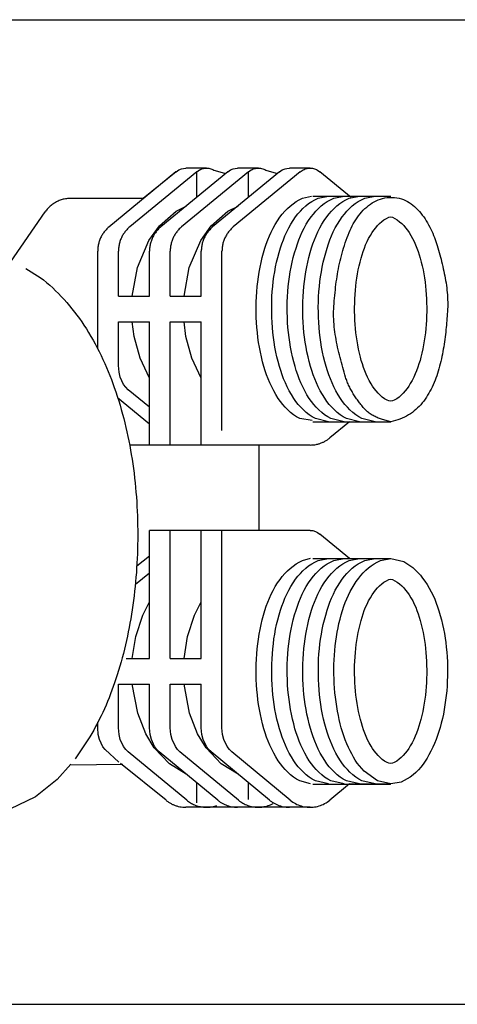
# Model space of a CAD drawing. Extents: x -424 to 186, y -4 to 301.
# Drawn here: x -251 to -247, y 31 to 39 of the extents above; entities that cross this region are included whole.
import ezdxf

# ---------------------------------------------------------------- set-up
doc = ezdxf.new("R2010")
doc.units = 0
doc.layers.add('PV', color=7, linetype='CONTINUOUS')

msp = doc.modelspace()

# ---------------------------------------------------------------- linework, layer by layer
at = {"layer": 'PV', "color": 7, "linetype": 'Continuous'}
for p, q in [((-263.3222, 39.4394), (-239.2585, 39.4394)), ((-249.3423, 38.1413), (-249.9134, 37.67)), ((-249.1649, 38.1413), (-249.7364, 37.6708)), ((-249.3418, 38.1413), (-249.6213, 37.9131)), ((-248.8999, 38.1413), (-249.4714, 37.6708)), ((-249.3418, 38.1413), (-249.3185, 38.1578)), ((-249.3185, 38.1578), (-249.2949, 38.1677)), ((-249.2949, 38.1677), (-249.2788, 38.171)), ((-248.7238, 38.1413), (-249.2949, 37.6708)), ((-249.2788, 38.171), (-249.2583, 38.1735)), ((-249.0818, 38.1735), (-249.2583, 38.1735)), ((-249.1649, 38.1413), (-249.142, 38.1578)), ((-249.1649, 37.923), (-249.1649, 38.1413)), ((-248.4584, 38.1413), (-249.0299, 37.6708)), ((-249.0188, 38.1561), (-248.9295, 38.1313)), ((-248.8999, 38.1413), (-248.877, 38.1578)), ((-248.877, 38.1578), (-248.8532, 38.1677)), ((-248.8532, 38.1677), (-248.8373, 38.171)), ((-248.2819, 38.1413), (-248.8532, 37.6708)), ((-248.8373, 38.171), (-248.8164, 38.1735)), ((-248.6399, 38.1735), (-248.8164, 38.1735)), ((-248.7238, 38.1413), (-248.7, 38.1578)), ((-248.7238, 37.923), (-248.7238, 38.1413)), ((-248.5772, 38.1561), (-248.4875, 38.1313)), ((-248.4584, 38.1413), (-248.4354, 38.1578)), ((-248.4354, 38.1578), (-248.4113, 38.1677)), ((-248.4113, 38.1677), (-248.3958, 38.171)), ((-248.3958, 38.171), (-248.3749, 38.1735)), ((-248.1988, 38.1735), (-248.3749, 38.1735)), ((-248.2819, 38.1413), (-248.2589, 38.1578)), ((-248.1357, 38.1561), (-248.115, 38.1413)), ((-247.8492, 37.9221), (-248.115, 38.1413)), ((-249.6174, 37.9147), (-250.2394, 37.9147)), ((-248.2628, 37.9172), (-248.187, 37.9345)), ((-248.1742, 37.9329), (-247.5117, 37.9329)), ((-248.1297, 37.9172), (-248.0413, 37.9329)), ((-247.9972, 37.9172), (-247.9088, 37.9329)), ((-247.8647, 37.9172), (-247.7763, 37.9329)), ((-247.855, 37.9329), (-247.5113, 37.9329)), ((-247.7326, 37.9172), (-247.6442, 37.9329)), ((-249.4828, 37.6807), (-249.341, 37.8047)), ((-249.341, 37.8047), (-249.2542, 37.8494)), ((-249.0413, 37.6807), (-248.8991, 37.8047)), ((-248.8991, 37.8047), (-248.8127, 37.8494)), ((-250.7536, 37.3715), (-250.4568, 37.8006)), ((-247.527, 37.7543), (-247.5117, 37.756)), ((-247.5117, 37.756), (-247.4966, 37.7543)), ((-249.5729, 37.5542), (-249.4828, 37.6807)), ((-249.1314, 37.5542), (-249.0413, 37.6807)), ((-249.6699, 37.3252), (-249.5729, 37.5542)), ((-249.2284, 37.3252), (-249.1314, 37.5542)), ((-250.0095, 36.6306), (-250.0095, 37.4657)), ((-249.8324, 37.0813), (-249.8324, 37.4657)), ((-249.5678, 37.0813), (-249.5678, 37.4657)), ((-249.3908, 37.0813), (-249.3908, 37.4657)), ((-249.1262, 37.0813), (-249.1262, 37.4657)), ((-248.9497, 35.9353), (-248.9497, 37.4657)), ((-250.6232, 37.3169), (-250.4988, 37.24)), ((-249.7152, 37.0813), (-249.6699, 37.3252)), ((-249.2736, 37.0813), (-249.2284, 37.3252)), ((-249.8324, 37.0813), (-249.5678, 37.0813)), ((-249.3908, 37.0813), (-249.1262, 37.0813)), ((-249.8324, 36.8613), (-249.5678, 36.8613)), ((-249.8324, 36.4901), (-249.8324, 36.8613)), ((-249.6986, 36.7365), (-249.7152, 36.8613)), ((-249.5678, 35.8104), (-249.5678, 36.8613)), ((-249.3908, 36.8613), (-249.1262, 36.8613)), ((-249.3908, 35.8104), (-249.3908, 36.8613)), ((-249.2571, 36.7365), (-249.2736, 36.8613)), ((-249.1262, 35.8104), (-249.1262, 36.8613)), ((-249.6484, 36.5504), (-249.6986, 36.7365)), ((-249.2069, 36.5504), (-249.2571, 36.7365)), ((-249.5678, 36.3801), (-249.6484, 36.5504)), ((-249.1262, 36.3801), (-249.2069, 36.5504)), ((-249.8278, 36.4322), (-249.833, 36.4901)), ((-249.8169, 36.3884), (-249.8278, 36.4322)), ((-249.7889, 36.328), (-249.8169, 36.3884)), ((-249.7703, 36.3032), (-249.7889, 36.328)), ((-249.7495, 36.2826), (-249.7703, 36.3032)), ((-249.5678, 35.9874), (-249.84, 36.2123)), ((-249.5678, 36.1329), (-249.7495, 36.2826)), ((-247.527, 36.1875), (-247.5418, 36.1924)), ((-247.5117, 36.1858), (-247.527, 36.1875)), ((-247.4966, 36.1875), (-247.5117, 36.1858)), ((-247.4813, 36.1924), (-247.4966, 36.1875)), ((-248.1806, 36.0196), (-248.2864, 36.0362)), ((-248.1742, 36.0089), (-247.5117, 36.0089)), ((-248.0413, 36.0097), (-248.1539, 36.0362)), ((-247.8622, 36.0097), (-248.0303, 35.8716)), ((-247.9088, 36.0097), (-248.021, 36.0362)), ((-247.7763, 36.0097), (-247.8889, 36.0362)), ((-247.855, 36.0097), (-247.5113, 36.0097)), ((-247.6442, 36.0097), (-247.7564, 36.0362)), ((-248.1992, 35.8104), (-249.7389, 35.8104)), ((-248.6318, 35.082), (-248.6318, 35.8104)), ((-248.1988, 35.8104), (-248.6209, 35.8104)), ((-248.1992, 35.082), (-249.5682, 35.082)), ((-249.5678, 33.9906), (-249.5678, 35.082)), ((-249.3908, 33.9906), (-249.3908, 35.082)), ((-249.1262, 33.9906), (-249.1262, 35.082)), ((-248.9497, 33.3986), (-248.9497, 35.082)), ((-248.1988, 35.082), (-248.6209, 35.082)), ((-248.1988, 35.082), (-248.1756, 35.0804)), ((-248.1756, 35.0804), (-248.1514, 35.0729)), ((-248.1514, 35.0729), (-248.1357, 35.0646)), ((-248.1357, 35.0646), (-248.115, 35.0506)), ((-247.8622, 34.8422), (-248.115, 35.0506)), ((-249.5678, 34.8637), (-249.6746, 34.7761)), ((-248.2628, 34.8257), (-248.1963, 34.8439)), ((-248.1742, 34.8414), (-247.5117, 34.8414)), ((-248.1297, 34.8257), (-248.0413, 34.8422)), ((-247.9972, 34.8257), (-247.9088, 34.8422)), ((-247.8647, 34.8257), (-247.7763, 34.8422)), ((-247.8614, 34.8422), (-247.5113, 34.8422)), ((-247.7326, 34.8257), (-247.6442, 34.8422)), ((-247.5997, 34.8257), (-247.5113, 34.8422)), ((-247.5113, 34.8422), (-247.3992, 34.8158)), ((-249.5678, 34.7182), (-249.6872, 34.6198)), ((-247.527, 34.6636), (-247.5117, 34.6653)), ((-247.5117, 34.6653), (-247.4966, 34.6636)), ((-249.6246, 34.3602), (-249.5678, 34.4718)), ((-249.1831, 34.3602), (-249.1262, 34.4718)), ((-249.6852, 34.1783), (-249.6246, 34.3602)), ((-249.2437, 34.1783), (-249.1831, 34.3602)), ((-249.7152, 33.9906), (-249.6852, 34.1783)), ((-249.2736, 33.9906), (-249.2437, 34.1783)), ((-249.7668, 33.9906), (-249.5678, 33.9906)), ((-249.3908, 33.9906), (-249.1262, 33.9906)), ((-249.8324, 33.3986), (-249.8324, 33.7698)), ((-249.8324, 33.7698), (-249.5678, 33.7698)), ((-249.6686, 33.5218), (-249.7156, 33.7698)), ((-249.5678, 33.3986), (-249.5678, 33.7698)), ((-249.3908, 33.3986), (-249.3908, 33.7698)), ((-249.3908, 33.7698), (-249.1262, 33.7698)), ((-249.2271, 33.5218), (-249.2736, 33.7698)), ((-249.1262, 33.3986), (-249.1262, 33.7698)), ((-249.5988, 33.3457), (-249.6686, 33.5218)), ((-249.1573, 33.3457), (-249.2271, 33.5218)), ((-250.0095, 33.3986), (-250.0095, 33.4466)), ((-250.0043, 33.3415), (-250.0095, 33.3986)), ((-249.8278, 33.3415), (-249.833, 33.3986)), ((-249.5632, 33.3415), (-249.5678, 33.3986)), ((-249.3863, 33.3415), (-249.3908, 33.3986)), ((-249.1213, 33.3415), (-249.1262, 33.3986)), ((-248.9448, 33.3415), (-248.9497, 33.3986)), ((-250.0779, 33.32), (-250.2015, 33.134)), ((-249.9934, 33.2977), (-250.0043, 33.3415)), ((-249.9655, 33.2365), (-249.9934, 33.2977)), ((-249.8169, 33.2977), (-249.8278, 33.3415)), ((-249.7889, 33.2374), (-249.8169, 33.2977)), ((-249.5277, 33.2283), (-249.5988, 33.3457)), ((-249.5519, 33.2977), (-249.5632, 33.3415)), ((-249.5244, 33.2374), (-249.5519, 33.2977)), ((-249.3757, 33.2977), (-249.3863, 33.3415)), ((-249.3474, 33.2374), (-249.3757, 33.2977)), ((-249.0861, 33.2283), (-249.1573, 33.3457)), ((-249.1103, 33.2977), (-249.1213, 33.3415)), ((-249.0826, 33.2374), (-249.1103, 33.2977)), ((-248.9338, 33.2977), (-248.9448, 33.3415)), ((-248.9057, 33.2374), (-248.9338, 33.2977)), ((-249.9467, 33.2126), (-249.9655, 33.2365)), ((-249.8286, 33.1051), (-249.9467, 33.2126)), ((-249.7703, 33.2126), (-249.7889, 33.2374)), ((-249.7495, 33.1919), (-249.7703, 33.2126)), ((-249.2503, 32.7801), (-249.7495, 33.1919)), ((-249.3985, 33.0894), (-249.5277, 33.2283)), ((-249.5056, 33.2126), (-249.5244, 33.2374)), ((-249.4845, 33.1919), (-249.5056, 33.2126)), ((-248.9853, 32.7801), (-249.4845, 33.1919)), ((-249.3286, 33.2126), (-249.3474, 33.2374)), ((-249.3079, 33.1919), (-249.3286, 33.2126)), ((-248.8087, 32.7801), (-249.3079, 33.1919)), ((-248.957, 33.0894), (-249.0861, 33.2283)), ((-249.0636, 33.2126), (-249.0826, 33.2374)), ((-249.0425, 33.1919), (-249.0636, 33.2126)), ((-248.5438, 32.7801), (-249.0425, 33.1919)), ((-248.8871, 33.2126), (-248.9057, 33.2374)), ((-248.866, 33.1919), (-248.8871, 33.2126)), ((-248.3672, 32.7801), (-248.866, 33.1919)), ((-247.527, 33.0968), (-247.5418, 33.1018)), ((-247.4813, 33.1018), (-247.4966, 33.0968)), ((-250.2379, 33.0877), (-250.3553, 32.9579)), ((-249.796, 33.0852), (-250.2439, 33.0803)), ((-249.4268, 32.7801), (-249.816, 33.0943)), ((-249.2542, 33.0017), (-249.3985, 33.0894)), ((-248.8127, 33.0017), (-248.957, 33.0894)), ((-247.6239, 32.9447), (-247.7374, 33.029)), ((-247.5117, 33.0943), (-247.527, 33.0968)), ((-247.4966, 33.0968), (-247.5117, 33.0943)), ((-250.3553, 32.9579), (-250.5411, 32.8082)), ((-249.1649, 32.7578), (-249.1649, 32.9314)), ((-248.7238, 32.7851), (-248.7238, 32.9314)), ((-248.1963, 32.919), (-248.2864, 32.9447)), ((-248.0413, 32.919), (-248.1539, 32.9447)), ((-247.9088, 32.919), (-248.021, 32.9447)), ((-247.7763, 32.919), (-247.8889, 32.9447)), ((-247.6442, 32.919), (-247.7564, 32.9447)), ((-247.5113, 32.919), (-247.6239, 32.9447)), ((-247.4232, 32.9347), (-247.5113, 32.919)), ((-247.344, 32.9777), (-247.4232, 32.9347)), ((-248.1742, 32.9182), (-247.5117, 32.9182)), ((-247.8622, 32.919), (-248.0303, 32.7801)), ((-247.8614, 32.919), (-247.5113, 32.919)), ((-250.5411, 32.8082), (-250.7578, 32.7041)), ((-248.2711, 32.7198), (-249.2583, 32.7198)), ((-248.6399, 32.7198), (-248.8164, 32.7198)), ((-248.1988, 32.7198), (-248.3749, 32.7198)), ((-263.2585, 31.0388), (-239.1949, 31.0388))]:
    msp.add_line(p, q, dxfattribs=at)
for points, knots in [([(-249.142, 38.1578), (-249.1363, 38.1608), (-249.1249, 38.166), (-249.1071, 38.1712), (-249.0892, 38.1736), (-249.0713, 38.1734), (-249.0535, 38.1704), (-249.0357, 38.1647), (-249.0244, 38.1592), (-249.0188, 38.1561)], [0, 0, 0, 0, 0.019148, 0.037504, 0.0553844, 0.0731232, 0.0910558, 0.1095013, 0.1287482, 0.1287482, 0.1287482, 0.1287482]), ([(-248.7, 38.1578), (-248.6945, 38.1608), (-248.6832, 38.166), (-248.6655, 38.1712), (-248.6476, 38.1736), (-248.6295, 38.1734), (-248.6116, 38.1704), (-248.5939, 38.1647), (-248.5827, 38.1593), (-248.5772, 38.1561)], [0, 0, 0, 0, 0.0188307, 0.0371301, 0.0551239, 0.0730351, 0.0910807, 0.1094699, 0.1284026, 0.1284026, 0.1284026, 0.1284026]), ([(-248.2589, 38.1578), (-248.2532, 38.1608), (-248.2418, 38.166), (-248.224, 38.1712), (-248.2061, 38.1736), (-248.1882, 38.1734), (-248.1704, 38.1704), (-248.1527, 38.1647), (-248.1413, 38.1592), (-248.1357, 38.1561)], [0, 0, 0, 0, 0.0192074, 0.0375877, 0.0554645, 0.0731816, 0.0910857, 0.109507, 0.1287441, 0.1287441, 0.1287441, 0.1287441]), ([(-250.2394, 37.9147), (-250.2516, 37.9147), (-250.2761, 37.913), (-250.3119, 37.9053), (-250.3461, 37.8929), (-250.3782, 37.876), (-250.4078, 37.8549), (-250.4345, 37.8298), (-250.4498, 37.8107), (-250.4568, 37.8006)], [0, 0, 0, 0, 0.0368144, 0.0732356, 0.1094499, 0.145606, 0.1818364, 0.2182793, 0.2551004, 0.2551004, 0.2551004, 0.2551004]), ([(-248.2864, 36.0362), (-248.3612, 36.0742), (-248.4947, 36.2135), (-248.6067, 36.49), (-248.6625, 36.8157), (-248.6603, 37.1577), (-248.5995, 37.4806), (-248.4808, 37.7528), (-248.3399, 37.884), (-248.2628, 37.9172)], [0, 0, 0, 0, 0.251794, 0.550058, 0.886844, 1.236855, 1.571274, 1.866146, 2.117736, 2.117736, 2.117736, 2.117736]), ([(-248.1539, 36.0362), (-248.2289, 36.074), (-248.3627, 36.2135), (-248.4745, 36.4906), (-248.5301, 36.8169), (-248.5276, 37.1594), (-248.4665, 37.4824), (-248.3478, 37.7543), (-248.2067, 37.8847), (-248.1297, 37.9172)], [0, 0, 0, 0, 0.25203, 0.55075, 0.888193, 1.238814, 1.573492, 1.86798, 2.118522, 2.118522, 2.118522, 2.118522]), ([(-248.021, 36.0362), (-248.096, 36.074), (-248.2299, 36.2133), (-248.3419, 36.4902), (-248.3975, 36.8164), (-248.395, 37.1588), (-248.334, 37.4818), (-248.2153, 37.7537), (-248.0742, 37.8845), (-247.9972, 37.9172)], [0, 0, 0, 0, 0.252083, 0.550663, 0.887891, 1.238338, 1.572983, 1.86765, 2.118524, 2.118524, 2.118524, 2.118524]), ([(-247.8889, 36.0362), (-247.964, 36.0742), (-248.0979, 36.2139), (-248.2097, 36.4912), (-248.2652, 36.8175), (-248.2625, 37.16), (-248.2013, 37.4827), (-248.0826, 37.7543), (-247.9416, 37.8847), (-247.8647, 37.9172)], [0, 0, 0, 0, 0.252545, 0.55145, 0.888841, 1.23929, 1.573766, 1.868073, 2.118392, 2.118392, 2.118392, 2.118392]), ([(-247.7564, 36.0362), (-247.8313, 36.0739), (-247.9649, 36.2133), (-248.0765, 36.4901), (-248.1322, 36.8163), (-248.1299, 37.1588), (-248.0691, 37.4819), (-247.9507, 37.7539), (-247.8096, 37.8846), (-247.7326, 37.9172)], [0, 0, 0, 0, 0.251554, 0.550052, 0.887413, 1.238032, 1.572759, 1.867338, 2.118006, 2.118006, 2.118006, 2.118006]), ([(-247.8662, 37.6237), (-247.8557, 37.649), (-247.8316, 37.6987), (-247.7866, 37.7676), (-247.7329, 37.8285), (-247.6705, 37.878), (-247.5995, 37.9124), (-247.5202, 37.9275), (-247.4657, 37.9219), (-247.4385, 37.9155)], [0, 0, 0, 0, 0.0824159, 0.1650125, 0.2461663, 0.3250972, 0.4023897, 0.4805595, 0.5642529, 0.5642529, 0.5642529, 0.5642529]), ([(-247.4385, 37.9155), (-247.4144, 37.91), (-247.3673, 37.8916), (-247.3055, 37.8467), (-247.2521, 37.7895), (-247.2066, 37.7239), (-247.1687, 37.6537), (-247.1382, 37.5828), (-247.1219, 37.5352), (-247.115, 37.512)], [0, 0, 0, 0, 0.0741117, 0.1494611, 0.227551, 0.3077932, 0.388296, 0.4664042, 0.5390201, 0.5390201, 0.5390201, 0.5390201]), ([(-247.5418, 36.1924), (-247.5996, 36.2237), (-247.7, 36.3425), (-247.781, 36.5706), (-247.822, 36.8422), (-247.8203, 37.1273), (-247.7754, 37.3952), (-247.6908, 37.6175), (-247.5855, 37.7284), (-247.527, 37.7543)], [0, 0, 0, 0, 0.19698, 0.44154, 0.722778, 1.016057, 1.294086, 1.532992, 1.724925, 1.724925, 1.724925, 1.724925]), ([(-247.4966, 37.7543), (-247.4381, 37.7283), (-247.3328, 37.6174), (-247.2481, 37.3952), (-247.2033, 37.1275), (-247.2014, 36.8426), (-247.2424, 36.5712), (-247.3234, 36.343), (-247.4236, 36.224), (-247.4813, 36.1924)], [0, 0, 0, 0, 0.192052, 0.430868, 0.708659, 1.001678, 1.282761, 1.527374, 1.724591, 1.724591, 1.724591, 1.724591]), ([(-249.913, 37.6708), (-249.9217, 37.6636), (-249.9381, 37.6483), (-249.9595, 37.6224), (-249.9773, 37.5943), (-249.9915, 37.5641), (-250.0018, 37.5324), (-250.0081, 37.4994), (-250.0095, 37.477), (-250.0095, 37.4657)], [0, 0, 0, 0, 0.0337839, 0.0672064, 0.1004295, 0.1335931, 0.1668254, 0.2002559, 0.234027, 0.234027, 0.234027, 0.234027]), ([(-249.7364, 37.6708), (-249.7451, 37.6636), (-249.7615, 37.6483), (-249.7828, 37.6224), (-249.8006, 37.5943), (-249.8146, 37.5641), (-249.8248, 37.5324), (-249.831, 37.4994), (-249.8324, 37.477), (-249.8324, 37.4657)], [0, 0, 0, 0, 0.0337588, 0.0671248, 0.1002833, 0.1333909, 0.166586, 0.2, 0.2337691, 0.2337691, 0.2337691, 0.2337691]), ([(-249.4714, 37.6708), (-249.4801, 37.6636), (-249.4966, 37.6483), (-249.5179, 37.6224), (-249.5357, 37.5943), (-249.5498, 37.5641), (-249.5601, 37.5324), (-249.5664, 37.4994), (-249.5678, 37.477), (-249.5678, 37.4657)], [0, 0, 0, 0, 0.0337756, 0.0671792, 0.1003807, 0.1335256, 0.1667455, 0.2001705, 0.2339409, 0.2339409, 0.2339409, 0.2339409]), ([(-249.2949, 37.6708), (-249.3036, 37.6636), (-249.3199, 37.6483), (-249.3412, 37.6224), (-249.359, 37.5942), (-249.373, 37.5641), (-249.3832, 37.5324), (-249.3894, 37.4994), (-249.3908, 37.477), (-249.3908, 37.4657)], [0, 0, 0, 0, 0.0337113, 0.0670612, 0.1002217, 0.1333385, 0.1665424, 0.1999611, 0.2337308, 0.2337308, 0.2337308, 0.2337308]), ([(-249.0299, 37.6708), (-249.0386, 37.6636), (-249.0548, 37.6483), (-249.0761, 37.6224), (-249.0939, 37.5942), (-249.1081, 37.5641), (-249.1185, 37.5324), (-249.1248, 37.4994), (-249.1262, 37.477), (-249.1262, 37.4657)], [0, 0, 0, 0, 0.0336333, 0.0669886, 0.100196, 0.1333685, 0.1666152, 0.2000545, 0.2338268, 0.2338268, 0.2338268, 0.2338268]), ([(-248.8532, 37.6708), (-248.8618, 37.6636), (-248.8782, 37.6483), (-248.8995, 37.6224), (-248.9174, 37.5942), (-248.9316, 37.5641), (-248.9419, 37.5324), (-248.9483, 37.4994), (-248.9497, 37.477), (-248.9497, 37.4657)], [0, 0, 0, 0, 0.033689, 0.0670792, 0.1003062, 0.1334883, 0.1667385, 0.2001786, 0.233951, 0.233951, 0.233951, 0.233951]), ([(-247.9956, 36.9936), (-247.9933, 37.0249), (-247.9884, 37.0869), (-247.9785, 37.179), (-247.9655, 37.2695), (-247.9486, 37.3589), (-247.927, 37.4477), (-247.8999, 37.5363), (-247.8781, 37.5946), (-247.8662, 37.6237)], [0, 0, 0, 0, 0.0941363, 0.1865078, 0.277721, 0.3684605, 0.4595014, 0.551715, 0.6460654, 0.6460654, 0.6460654, 0.6460654]), ([(-247.115, 37.512), (-247.1074, 37.4863), (-247.0923, 37.4341), (-247.0716, 37.355), (-247.0535, 37.2746), (-247.0388, 37.1932), (-247.0287, 37.1114), (-247.0241, 37.0296), (-247.0254, 36.9752), (-247.0274, 36.9481)], [0, 0, 0, 0, 0.0806976, 0.1626809, 0.2453246, 0.3280881, 0.4105485, 0.4924377, 0.5736868, 0.5736868, 0.5736868, 0.5736868]), ([(-250.4988, 37.24), (-250.3529, 37.1277), (-250.0956, 36.8351), (-249.8438, 36.2953), (-249.6987, 35.686), (-249.6525, 35.0456), (-249.6986, 34.4132), (-249.8309, 33.8296), (-249.9837, 33.4745), (-250.0779, 33.32)], [0, 0, 0, 0, 0.552418, 1.143238, 1.772359, 2.42111, 3.062507, 3.66743, 4.210226, 4.210226, 4.210226, 4.210226]), ([(-247.8957, 36.3892), (-247.904, 36.4171), (-247.9204, 36.4733), (-247.9435, 36.5583), (-247.9643, 36.6444), (-247.9813, 36.7313), (-247.9933, 36.8187), (-247.999, 36.9063), (-247.9977, 36.9647), (-247.9956, 36.9936)], [0, 0, 0, 0, 0.0872168, 0.1755144, 0.2642645, 0.352942, 0.4411749, 0.5288024, 0.6159385, 0.6159385, 0.6159385, 0.6159385]), ([(-247.0274, 36.9481), (-247.031, 36.897), (-247.0396, 36.7902), (-247.0608, 36.6273), (-247.0965, 36.4621), (-247.1523, 36.3051), (-247.2353, 36.166), (-247.3552, 36.057), (-247.4576, 36.0195), (-247.5113, 36.0097)], [0, 0, 0, 0, 0.153855, 0.321326, 0.492643, 0.659967, 0.819264, 0.973677, 1.137162, 1.137162, 1.137162, 1.137162]), ([(-247.7523, 36.1395), (-247.7607, 36.1501), (-247.7776, 36.1717), (-247.8019, 36.2051), (-247.8252, 36.2396), (-247.8467, 36.2753), (-247.8661, 36.3122), (-247.8828, 36.3501), (-247.8919, 36.3761), (-247.8957, 36.3892)], [0, 0, 0, 0, 0.0407613, 0.0821402, 0.1238383, 0.1656014, 0.2072343, 0.2486176, 0.2897271, 0.2897271, 0.2897271, 0.2897271]), ([(-247.5113, 36.0097), (-247.5246, 36.0128), (-247.5509, 36.0193), (-247.5893, 36.0305), (-247.6262, 36.044), (-247.6612, 36.0608), (-247.6944, 36.0818), (-247.7253, 36.1078), (-247.7436, 36.1284), (-247.7523, 36.1395)], [0, 0, 0, 0, 0.0411428, 0.0811188, 0.1201705, 0.1587331, 0.1974953, 0.237426, 0.2797436, 0.2797436, 0.2797436, 0.2797436]), ([(-248.1988, 35.8104), (-248.19, 35.8104), (-248.1725, 35.8113), (-248.1465, 35.8152), (-248.1212, 35.8216), (-248.0968, 35.8305), (-248.0733, 35.8418), (-248.0509, 35.8554), (-248.037, 35.866), (-248.0303, 35.8716)], [0, 0, 0, 0, 0.0263513, 0.0525044, 0.0785337, 0.1045108, 0.1305082, 0.1566022, 0.1828759, 0.1828759, 0.1828759, 0.1828759]), ([(-248.2864, 32.9447), (-248.3613, 32.9828), (-248.4948, 33.1223), (-248.6067, 33.3991), (-248.6624, 33.725), (-248.6601, 34.0671), (-248.5992, 34.3899), (-248.4806, 34.6619), (-248.3398, 34.7927), (-248.2628, 34.8257)], [0, 0, 0, 0, 0.252095, 0.550615, 0.887593, 1.237691, 1.57204, 1.866616, 2.117661, 2.117661, 2.117661, 2.117661]), ([(-248.1539, 32.9447), (-248.2289, 32.9827), (-248.3627, 33.1223), (-248.4744, 33.3995), (-248.53, 33.726), (-248.5274, 34.0685), (-248.4663, 34.3914), (-248.3477, 34.663), (-248.2066, 34.7934), (-248.1297, 34.8257)], [0, 0, 0, 0, 0.252222, 0.551107, 0.888639, 1.23926, 1.57384, 1.868124, 2.118371, 2.118371, 2.118371, 2.118371]), ([(-248.021, 32.9447), (-248.0961, 32.9826), (-248.23, 33.1222), (-248.342, 33.3994), (-248.3977, 33.7257), (-248.3952, 34.0682), (-248.3341, 34.3911), (-248.2153, 34.6628), (-248.0742, 34.7932), (-247.9972, 34.8257)], [0, 0, 0, 0, 0.252415, 0.551293, 0.888733, 1.239268, 1.573839, 1.868255, 2.118784, 2.118784, 2.118784, 2.118784]), ([(-247.8889, 32.9447), (-247.964, 32.9829), (-248.0978, 33.1227), (-248.2097, 33.4002), (-248.2652, 33.7266), (-248.2625, 34.069), (-248.2013, 34.3917), (-248.0826, 34.6631), (-247.9416, 34.7934), (-247.8647, 34.8257)], [0, 0, 0, 0, 0.252753, 0.551842, 0.889333, 1.239782, 1.574159, 1.868284, 2.118409, 2.118409, 2.118409, 2.118409]), ([(-247.7564, 32.9447), (-247.8313, 32.9824), (-247.9649, 33.1219), (-248.0765, 33.3988), (-248.1321, 33.725), (-248.1298, 34.0677), (-248.0689, 34.3907), (-247.9506, 34.6627), (-247.8095, 34.7932), (-247.7326, 34.8257)], [0, 0, 0, 0, 0.251568, 0.550137, 0.887602, 1.238309, 1.573051, 1.867516, 2.117918, 2.117918, 2.117918, 2.117918]), ([(-247.7374, 33.029), (-247.7948, 33.0851), (-247.8883, 33.2396), (-247.9681, 33.5101), (-248.0027, 33.8176), (-247.9891, 34.1328), (-247.9244, 34.427), (-247.8059, 34.6752), (-247.6724, 34.7933), (-247.5997, 34.8257)], [0, 0, 0, 0, 0.240796, 0.527221, 0.842849, 1.164665, 1.469693, 1.740888, 1.979444, 1.979444, 1.979444, 1.979444]), ([(-247.3992, 34.8158), (-247.3274, 34.7778), (-247.1987, 34.6474), (-247.0864, 34.3872), (-247.0275, 34.0812), (-247.0218, 33.7571), (-247.0682, 33.4447), (-247.1651, 33.1737), (-247.2778, 33.0265), (-247.344, 32.9777)], [0, 0, 0, 0, 0.243647, 0.52552, 0.841735, 1.17258, 1.493999, 1.783803, 2.030605, 2.030605, 2.030605, 2.030605]), ([(-247.5418, 33.1018), (-247.5995, 33.1328), (-247.6998, 33.2512), (-247.7808, 33.4787), (-247.822, 33.7498), (-247.8203, 34.0349), (-247.7756, 34.303), (-247.6909, 34.5258), (-247.5856, 34.6372), (-247.527, 34.6636)], [0, 0, 0, 0, 0.196331, 0.440327, 0.721157, 1.014261, 1.292439, 1.531902, 1.724758, 1.724758, 1.724758, 1.724758]), ([(-247.4966, 34.6636), (-247.438, 34.6371), (-247.3328, 34.5257), (-247.2479, 34.3031), (-247.2032, 34.0353), (-247.2015, 33.7506), (-247.2426, 33.4796), (-247.3237, 33.2519), (-247.4237, 33.1332), (-247.4813, 33.1018)], [0, 0, 0, 0, 0.192945, 0.432226, 0.710051, 1.002809, 1.28347, 1.527613, 1.724367, 1.724367, 1.724367, 1.724367]), ([(-249.4268, 32.7801), (-249.4201, 32.7745), (-249.4061, 32.764), (-249.3837, 32.7504), (-249.3601, 32.7393), (-249.3356, 32.7306), (-249.3104, 32.7244), (-249.2845, 32.7206), (-249.2671, 32.7198), (-249.2583, 32.7198)], [0, 0, 0, 0, 0.0263151, 0.0524128, 0.0783896, 0.1043278, 0.1302967, 0.1563575, 0.1825658, 0.1825658, 0.1825658, 0.1825658]), ([(-249.2503, 32.7801), (-249.2401, 32.7717), (-249.2186, 32.7565), (-249.1836, 32.7389), (-249.1466, 32.7268), (-249.1083, 32.7202), (-249.0694, 32.7192), (-249.0304, 32.724), (-249.005, 32.731), (-248.9925, 32.7355)], [0, 0, 0, 0, 0.0395801, 0.078583, 0.1172844, 0.1559112, 0.1946657, 0.2337539, 0.2734106, 0.2734106, 0.2734106, 0.2734106]), ([(-248.9853, 32.7801), (-248.9785, 32.7745), (-248.9645, 32.764), (-248.942, 32.7505), (-248.9184, 32.7393), (-248.8939, 32.7306), (-248.8686, 32.7244), (-248.8427, 32.7206), (-248.8252, 32.7198), (-248.8164, 32.7198)], [0, 0, 0, 0, 0.0264203, 0.0525685, 0.0785596, 0.1044988, 0.1304829, 0.1566021, 0.1829416, 0.1829416, 0.1829416, 0.1829416]), ([(-248.8087, 32.7801), (-248.797, 32.7705), (-248.7721, 32.7533), (-248.7312, 32.7345), (-248.6881, 32.7229), (-248.6439, 32.7187), (-248.5995, 32.722), (-248.5557, 32.7327), (-248.528, 32.7448), (-248.5146, 32.752)], [0, 0, 0, 0, 0.0455853, 0.0902859, 0.1345193, 0.1786165, 0.2228727, 0.2676004, 0.3131809, 0.3131809, 0.3131809, 0.3131809]), ([(-248.5438, 32.7801), (-248.537, 32.7745), (-248.5229, 32.764), (-248.5005, 32.7505), (-248.4769, 32.7393), (-248.4524, 32.7306), (-248.4271, 32.7244), (-248.4012, 32.7206), (-248.3837, 32.7198), (-248.3749, 32.7198)], [0, 0, 0, 0, 0.0264203, 0.0525685, 0.0785596, 0.1044988, 0.1304829, 0.1566021, 0.1829416, 0.1829416, 0.1829416, 0.1829416]), ([(-248.3672, 32.7801), (-248.3535, 32.7689), (-248.3239, 32.7493), (-248.2752, 32.7295), (-248.2243, 32.7196), (-248.1727, 32.7196), (-248.1218, 32.7295), (-248.0733, 32.7493), (-248.044, 32.7689), (-248.0303, 32.7801)], [0, 0, 0, 0, 0.0533436, 0.1054234, 0.1568423, 0.208027, 0.2593465, 0.3112389, 0.3643294, 0.3643294, 0.3643294, 0.3643294])]:
    msp.add_open_spline(points, degree=3, knots=knots, dxfattribs=at)

doc.saveas('drawing.dxf')
